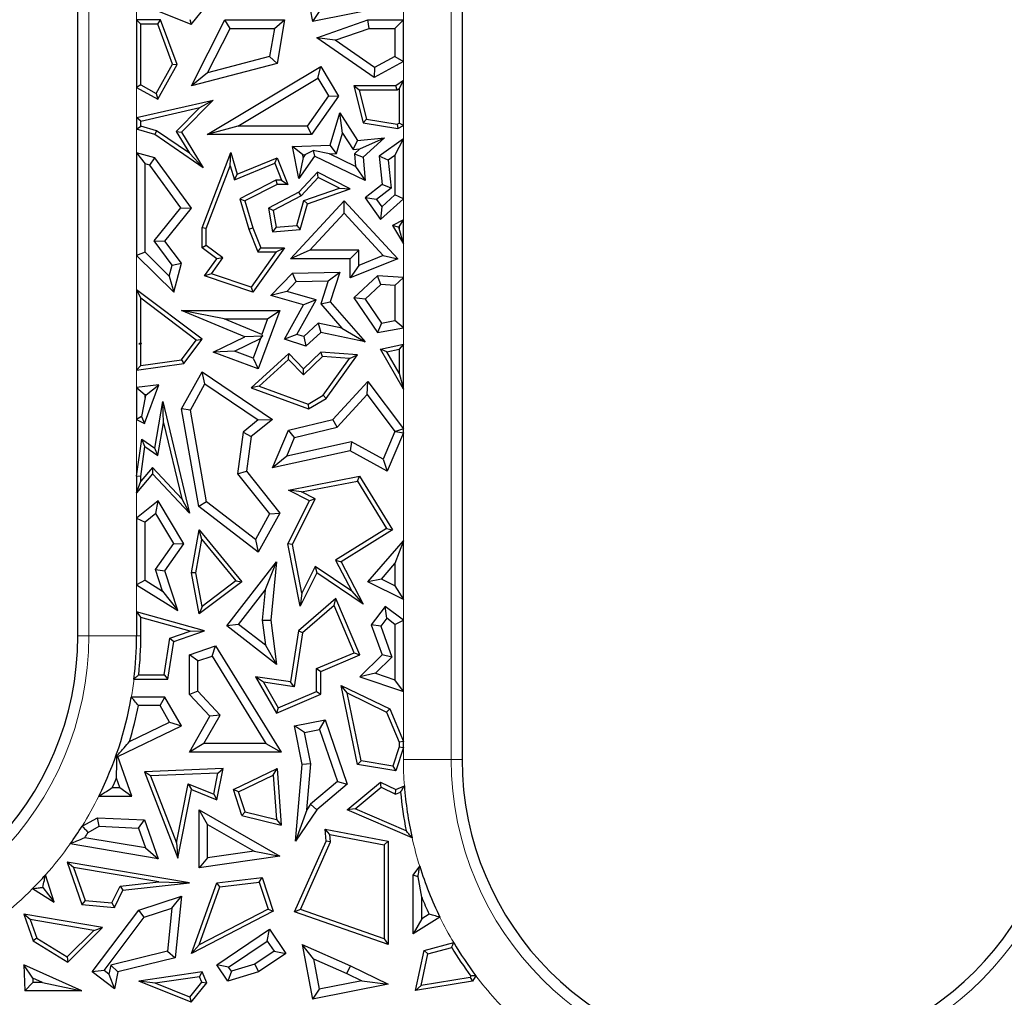
# Model space of a CAD drawing. Units: millimetres. Extents: x 0 to 420, y 0 to 297.
# Drawn here: x 101 to 108, y 99 to 105 of the extents above; entities that cross this region are included whole.
import ezdxf

# ---------------------------------------------------------------- set-up
doc = ezdxf.new("R2010")
doc.units = ezdxf.units.MM

msp = doc.modelspace()

# ---------------------------------------------------------------- linework, layer by layer
at = {"color": 7, "linetype": 'Continuous', "lineweight": 25}
for p, q in [((101.196, 101.2052), (101.196, 110.7621)), ((103.8627, 110.7621), (103.8627, 100.3484)), ((102.7534, 105.8462), (102.8243, 105.4674)), ((101.9827, 105.4476), (101.6197, 105.5925)), ((101.9827, 105.4476), (102.0899, 105.5821)), ((103.3502, 105.5717), (102.8243, 105.4674)), ((102.8711, 105.5366), (102.8243, 105.4674)), ((101.6035, 105.4788), (101.6035, 105.0115)), ((101.6035, 105.4788), (101.6329, 105.4494)), ((101.7705, 105.4788), (101.6035, 105.4788)), ((101.6329, 105.0288), (101.6329, 105.4494)), ((101.7501, 105.4494), (101.6329, 105.4494)), ((101.7501, 105.4494), (101.7705, 105.4788)), ((101.8524, 105.1725), (101.7501, 105.4494)), ((101.8847, 105.17), (101.7705, 105.4788)), ((101.9733, 105.4829), (101.9827, 105.4476)), ((101.9844, 105.0208), (102.2165, 105.4788)), ((102.2526, 105.42), (102.2165, 105.4788)), ((102.2165, 105.4788), (102.6295, 105.4788)), ((102.5598, 105.42), (102.6295, 105.4788)), ((102.6295, 105.4788), (102.578, 105.1779)), ((102.8545, 105.3561), (103.2086, 105.4788)), ((103.2185, 105.42), (103.2086, 105.4788)), ((103.2086, 105.4788), (103.4552, 105.4788)), ((103.4552, 105.4788), (103.3964, 105.42)), ((103.4552, 105.1903), (103.4552, 105.4788)), ((102.0961, 105.1112), (102.2526, 105.42)), ((102.2526, 105.42), (102.5598, 105.42)), ((102.5598, 105.42), (102.5265, 105.225)), ((102.9828, 105.3383), (103.2185, 105.42)), ((103.2185, 105.42), (103.3964, 105.42)), ((103.3964, 105.42), (103.3964, 105.2251)), ((102.9828, 105.3383), (102.8545, 105.3561)), ((103.252, 105.079), (102.8545, 105.3561)), ((103.2558, 105.1481), (102.9828, 105.3383)), ((101.7392, 104.9695), (101.8524, 105.1725)), ((101.7505, 104.9295), (101.8847, 105.17)), ((101.8524, 105.1725), (101.8847, 105.17)), ((102.578, 105.1779), (101.9844, 105.0208)), ((102.5265, 105.225), (102.0961, 105.1112)), ((102.5265, 105.225), (102.578, 105.1779)), ((103.4552, 105.1903), (103.252, 105.079)), ((103.3964, 105.2251), (103.2558, 105.1481)), ((103.3964, 105.2251), (103.4552, 105.1903)), ((102.0961, 105.1112), (101.9844, 105.0208)), ((102.0931, 104.6839), (102.882, 105.1564)), ((102.8618, 105.0758), (102.882, 105.1564)), ((102.882, 105.1564), (103.0058, 104.9498)), ((103.2558, 105.1481), (103.252, 105.079)), ((101.6329, 105.0288), (101.6035, 105.0115)), ((101.6329, 105.0288), (101.7392, 104.9695)), ((102.3057, 104.7427), (102.8618, 105.0758)), ((102.8618, 105.0758), (102.9357, 104.9524)), ((103.4552, 105.0593), (103.4021, 105.0208)), ((103.4258, 105.0017), (103.4552, 105.0593)), ((103.4552, 104.7456), (103.4552, 105.0593)), ((101.6035, 105.0115), (101.7505, 104.9295)), ((101.7392, 104.9695), (101.7505, 104.9295)), ((103.1493, 104.9914), (103.1115, 105.0208)), ((103.1115, 105.0208), (103.1762, 104.7659)), ((103.4021, 105.0208), (103.1115, 105.0208)), ((103.1493, 104.9914), (103.1999, 104.7918)), ((103.4117, 104.9914), (103.1493, 104.9914)), ((103.4117, 104.9914), (103.4021, 105.0208)), ((103.4258, 105.0017), (103.4117, 104.9914)), ((103.4258, 105.0017), (103.4258, 104.764)), ((101.6035, 104.8011), (102.1347, 104.9232)), ((102.1347, 104.9232), (101.9156, 104.7013)), ((102.0427, 104.8719), (102.1347, 104.9232)), ((102.9357, 104.9524), (102.7873, 104.7427)), ((103.0058, 104.9498), (102.8177, 104.6839)), ((102.9357, 104.9524), (103.0058, 104.9498)), ((101.6329, 104.7777), (102.0427, 104.8719)), ((102.0427, 104.8719), (101.8786, 104.7056)), ((102.9472, 104.6092), (103.0139, 104.8347)), ((103.0337, 104.6944), (103.0139, 104.8347)), ((103.0139, 104.8347), (103.1367, 104.6423)), ((101.6329, 104.7777), (101.6035, 104.8011)), ((101.6035, 104.8011), (101.6035, 104.721)), ((101.6329, 104.743), (101.6329, 104.7777)), ((103.1999, 104.7918), (103.1762, 104.7659)), ((103.1762, 104.7659), (103.4158, 104.7266)), ((103.1999, 104.7918), (103.4114, 104.7571)), ((103.4114, 104.7571), (103.4258, 104.764)), ((103.4114, 104.7571), (103.4158, 104.7266)), ((103.4552, 104.7456), (103.4258, 104.764)), ((101.6035, 104.721), (101.6329, 104.743)), ((101.7299, 104.6839), (101.6035, 104.721)), ((101.7427, 104.7108), (101.6329, 104.743)), ((101.7427, 104.7108), (101.7299, 104.6839)), ((101.9701, 104.554), (101.7427, 104.7108)), ((101.8786, 104.7056), (101.9701, 104.554)), ((101.8786, 104.7056), (101.9156, 104.7013)), ((101.9156, 104.7013), (102.0657, 104.4524)), ((102.3057, 104.7427), (102.0931, 104.6839)), ((102.7873, 104.7427), (102.3057, 104.7427)), ((102.7873, 104.7427), (102.8177, 104.6839)), ((102.9915, 104.5519), (103.0337, 104.6944)), ((103.0337, 104.6944), (103.1066, 104.5802)), ((103.4158, 104.7266), (103.4552, 104.7456)), ((102.0657, 104.4524), (101.7299, 104.6839)), ((102.8177, 104.6839), (102.0931, 104.6839)), ((103.1066, 104.5802), (103.1367, 104.6423)), ((103.1367, 104.6423), (103.3239, 104.661)), ((103.1535, 104.5849), (103.3239, 104.661)), ((103.3239, 104.661), (103.1762, 104.526)), ((103.4552, 104.6538), (103.2881, 104.5346)), ((103.3964, 104.5397), (103.4552, 104.6538)), ((103.4552, 104.239), (103.4552, 104.6538)), ((101.6035, 104.5574), (101.6623, 104.4806)), ((101.6035, 104.5574), (101.6035, 103.8436)), ((101.7299, 104.5231), (101.6035, 104.5574)), ((101.9701, 104.554), (102.0657, 104.4524)), ((102.0577, 104.0377), (102.2578, 104.5598)), ((102.254, 104.4676), (102.2578, 104.5598)), ((102.2578, 104.5598), (102.3013, 104.4101)), ((102.6854, 104.6007), (102.9472, 104.6092)), ((102.7563, 104.5442), (102.6854, 104.6007)), ((102.7286, 104.3794), (102.6854, 104.6007)), ((102.7741, 104.5448), (102.8288, 104.5741)), ((102.9418, 104.5503), (102.8288, 104.5741)), ((102.8288, 104.5741), (102.8389, 104.5346)), ((102.9418, 104.5503), (102.9915, 104.5519)), ((103.1222, 104.4632), (102.9418, 104.5503)), ((102.9915, 104.5519), (102.9472, 104.6092)), ((103.1066, 104.5802), (103.1535, 104.5849)), ((103.1535, 104.5849), (103.1153, 104.55)), ((103.1153, 104.55), (103.1222, 104.4632)), ((103.1153, 104.55), (103.1762, 104.526)), ((101.6946, 104.4718), (101.7299, 104.5231)), ((101.9844, 104.1737), (101.7299, 104.5231)), ((102.2822, 104.3705), (102.562, 104.4848)), ((102.3013, 104.4101), (102.578, 104.5231)), ((102.562, 104.4848), (102.578, 104.5231)), ((102.562, 104.4848), (102.6099, 104.3673)), ((102.578, 104.5231), (102.6537, 104.338)), ((102.8389, 104.5346), (102.7286, 104.3794)), ((102.7601, 104.5251), (102.7286, 104.3794)), ((102.7563, 104.5442), (102.7741, 104.5448)), ((102.7601, 104.5251), (102.7563, 104.5442)), ((102.7741, 104.5448), (102.7601, 104.5251)), ((103.1889, 104.3658), (102.8389, 104.5346)), ((103.1762, 104.526), (103.1889, 104.3658)), ((103.3499, 104.5065), (103.2881, 104.5346)), ((103.2881, 104.5346), (103.3077, 104.338)), ((103.3964, 104.5397), (103.3499, 104.5065)), ((103.3499, 104.5065), (103.3694, 104.3118)), ((103.3964, 104.5397), (103.3964, 104.2649)), ((101.6946, 104.4718), (101.6623, 104.4806)), ((101.6623, 103.8682), (101.6623, 104.4806)), ((101.9104, 104.1755), (101.6946, 104.4718)), ((102.0871, 104.0323), (102.254, 104.4676)), ((102.254, 104.4676), (102.2822, 104.3705)), ((102.8581, 104.4228), (102.7286, 104.283)), ((102.8646, 104.3867), (102.8581, 104.4228)), ((103.0866, 104.3079), (102.8581, 104.4228)), ((103.1222, 104.4632), (103.1889, 104.3658)), ((102.2822, 104.3705), (102.3013, 104.4101)), ((102.571, 104.3673), (102.3204, 104.239)), ((102.6099, 104.3673), (102.571, 104.3673)), ((102.571, 104.3673), (102.578, 104.338)), ((102.6099, 104.3673), (102.6537, 104.338)), ((102.8646, 104.3867), (102.7467, 104.2593)), ((103.0114, 104.3128), (102.8646, 104.3867)), ((102.578, 104.338), (102.3553, 104.2239)), ((102.7286, 104.283), (102.5198, 104.1737)), ((102.6537, 104.338), (102.578, 104.338)), ((102.7467, 104.2593), (102.7286, 104.283)), ((102.7645, 104.227), (103.0114, 104.3128)), ((102.7886, 104.2043), (103.0866, 104.3079)), ((103.0114, 104.3128), (103.0866, 104.3079)), ((103.3077, 104.338), (103.1889, 104.2438)), ((103.3694, 104.3118), (103.2692, 104.2324)), ((103.3694, 104.3118), (103.3077, 104.338)), ((102.3204, 104.239), (102.3816, 104.0281)), ((102.3204, 104.239), (102.3553, 104.2239)), ((102.3553, 104.2239), (102.4094, 104.0377)), ((102.7467, 104.2593), (102.5523, 104.1576)), ((102.6721, 103.822), (103.0441, 104.2239)), ((102.7152, 104.0533), (102.7645, 104.227)), ((102.7645, 104.227), (102.7886, 104.2043)), ((103.0441, 104.1374), (103.0441, 104.2239)), ((103.0441, 104.2239), (103.4158, 103.822)), ((103.2692, 104.2324), (103.1889, 104.2438)), ((103.1889, 104.2438), (103.296, 104.0936)), ((103.2692, 104.2324), (103.3054, 104.1817)), ((103.296, 104.0936), (103.4552, 104.239)), ((103.3054, 104.1817), (103.3964, 104.2649)), ((103.4552, 104.239), (103.3964, 104.2649)), ((101.7257, 103.9453), (101.9104, 104.1755)), ((101.8001, 103.9442), (101.9844, 104.1737)), ((101.9104, 104.1755), (101.9844, 104.1737)), ((102.5523, 104.1576), (102.5198, 104.1737)), ((102.5198, 104.1737), (102.5473, 104.0094)), ((102.5523, 104.1576), (102.5718, 104.041)), ((102.738, 104.0257), (102.7886, 104.2043)), ((103.3054, 104.1817), (103.296, 104.0936)), ((102.8066, 103.8808), (103.0441, 104.1374)), ((103.0441, 104.1374), (103.3149, 103.8446)), ((103.4552, 104.0924), (103.3787, 104.0524)), ((103.4258, 104.0439), (103.4552, 104.0924)), ((103.4552, 103.9248), (103.4552, 104.0924)), ((102.0871, 104.0323), (102.0577, 104.0377)), ((102.0577, 103.8985), (102.0577, 104.0377)), ((102.0871, 103.9132), (102.0871, 104.0323)), ((102.3816, 104.0281), (102.4094, 104.0377)), ((102.3816, 104.0281), (102.4454, 103.8691)), ((102.4094, 104.0377), (102.4653, 103.8985)), ((102.5718, 104.041), (102.5473, 104.0094)), ((102.5473, 104.0094), (102.738, 104.0257)), ((102.5718, 104.041), (102.7152, 104.0533)), ((102.7152, 104.0533), (102.738, 104.0257)), ((103.4199, 104.0408), (103.3787, 104.0524)), ((103.3787, 104.0524), (103.4552, 103.9248)), ((103.4258, 104.0439), (103.4199, 104.0408)), ((103.4199, 104.0408), (103.4258, 104.0311)), ((103.4258, 104.0439), (103.4258, 104.0311)), ((103.4552, 103.9248), (103.4258, 104.0311)), ((101.8513, 103.7786), (101.7257, 103.9453)), ((101.7257, 103.9453), (101.8001, 103.9442)), ((101.9156, 103.791), (101.8001, 103.9442)), ((101.6623, 103.8682), (101.6035, 103.8436)), ((101.6623, 103.8682), (101.8305, 103.7021)), ((102.0871, 103.9132), (102.0577, 103.8985)), ((102.1604, 103.822), (102.0577, 103.8985)), ((102.201, 103.8284), (102.0871, 103.9132)), ((102.5724, 103.8691), (102.3981, 103.6244)), ((102.6295, 103.8985), (102.4094, 103.5896)), ((102.4454, 103.8691), (102.4653, 103.8985)), ((102.4454, 103.8691), (102.5724, 103.8691)), ((102.4653, 103.8985), (102.6295, 103.8985)), ((102.5724, 103.8691), (102.6295, 103.8985)), ((102.8066, 103.8808), (102.6721, 103.822)), ((103.1454, 103.8808), (102.8066, 103.8808)), ((103.1454, 103.8808), (103.0866, 103.822)), ((103.1454, 103.7761), (103.1454, 103.8808)), ((101.6035, 103.8436), (101.8609, 103.5896)), ((102.0754, 103.7027), (102.1604, 103.822)), ((102.1223, 103.7178), (102.201, 103.8284)), ((102.201, 103.8284), (102.1604, 103.822)), ((103.0866, 103.822), (102.6721, 103.822)), ((103.0866, 103.689), (103.0866, 103.822)), ((103.4158, 103.822), (103.0866, 103.689)), ((103.3149, 103.8446), (103.1454, 103.7761)), ((103.3149, 103.8446), (103.4158, 103.822)), ((101.8305, 103.7021), (101.8513, 103.7786)), ((101.8513, 103.7786), (101.9156, 103.791)), ((101.8609, 103.5896), (101.9156, 103.791)), ((103.1454, 103.7761), (103.0866, 103.689)), ((101.8305, 103.7021), (101.8609, 103.5896)), ((102.1223, 103.7178), (102.0754, 103.7027)), ((102.4094, 103.5896), (102.0754, 103.7027)), ((102.3981, 103.6244), (102.1223, 103.7178)), ((102.5349, 103.5663), (102.6854, 103.7221)), ((102.6453, 103.596), (102.7109, 103.6639)), ((102.6854, 103.7221), (103.0136, 103.7296)), ((102.7109, 103.6639), (102.6854, 103.7221)), ((102.7109, 103.6639), (102.9323, 103.6689)), ((102.9323, 103.6689), (102.8811, 103.5099)), ((102.9323, 103.6689), (103.0136, 103.7296)), ((103.0136, 103.7296), (102.9472, 103.5235)), ((103.2763, 103.7027), (103.1115, 103.5503)), ((103.2977, 103.6424), (103.2763, 103.7027)), ((103.4552, 103.6913), (103.2763, 103.7027)), ((103.3964, 103.6362), (103.4552, 103.6913)), ((103.4552, 103.3437), (103.4552, 103.6913)), ((101.6035, 103.6075), (101.6035, 103.0481)), ((101.6035, 103.6075), (101.6329, 103.5484)), ((102.058, 103.2636), (101.6035, 103.6075)), ((102.3981, 103.6244), (102.4094, 103.5896)), ((102.6453, 103.596), (102.5349, 103.5663)), ((102.8494, 103.5381), (102.6453, 103.596)), ((103.2977, 103.6424), (103.1888, 103.5418)), ((103.3964, 103.6362), (103.2977, 103.6424)), ((103.3964, 103.6362), (103.3964, 103.3928)), ((101.6329, 103.2389), (101.6329, 103.5484)), ((102.0169, 103.2578), (101.6329, 103.5484)), ((102.762, 103.5018), (102.5349, 103.5663)), ((102.7156, 103.2976), (102.8494, 103.5381)), ((102.8494, 103.5381), (102.762, 103.5018)), ((103.1888, 103.5418), (103.1115, 103.5503)), ((103.1115, 103.5503), (103.2763, 103.3115)), ((103.1888, 103.5418), (103.3031, 103.3761)), ((102.3553, 103.2813), (101.9156, 103.4637)), ((102.2107, 103.405), (101.9156, 103.4637)), ((101.9156, 103.4637), (102.5975, 103.4637)), ((102.5975, 103.4637), (102.4469, 103.0573)), ((102.5131, 103.405), (102.5975, 103.4637)), ((102.6295, 103.2636), (102.762, 103.5018)), ((102.8811, 103.5099), (102.9472, 103.5235)), ((102.8811, 103.5099), (103.0288, 103.3401)), ((102.9472, 103.5235), (103.1889, 103.2456)), ((102.4728, 103.2962), (102.2107, 103.405)), ((102.2107, 103.405), (102.5131, 103.405)), ((102.5131, 103.405), (102.4728, 103.2962)), ((103.3031, 103.3761), (103.3964, 103.3928)), ((103.4552, 103.3437), (103.3964, 103.3928)), ((102.8645, 103.3754), (102.7637, 103.2821)), ((103.0288, 103.3401), (102.8645, 103.3754)), ((102.8645, 103.3754), (102.882, 103.3115)), ((103.0288, 103.3401), (103.1889, 103.2456)), ((103.3031, 103.3761), (103.2763, 103.3115)), ((103.2763, 103.3115), (103.4552, 103.3437)), ((101.9149, 103.1219), (102.0169, 103.2578)), ((101.9311, 103.0945), (102.058, 103.2636)), ((102.0169, 103.2578), (102.058, 103.2636)), ((102.1347, 103.1731), (102.3553, 103.2813)), ((102.2834, 103.1806), (102.4624, 103.2684)), ((102.4776, 103.2852), (102.3553, 103.2813)), ((102.4624, 103.2684), (102.4122, 103.1329)), ((102.4624, 103.2684), (102.4776, 103.2852)), ((102.4728, 103.2962), (102.4776, 103.2852)), ((102.7156, 103.2976), (102.6295, 103.2636)), ((102.7783, 103.2156), (102.6295, 103.2636)), ((102.7637, 103.2821), (102.7156, 103.2976)), ((102.7637, 103.2821), (102.7783, 103.2156)), ((102.882, 103.3115), (102.7783, 103.2156)), ((103.1889, 103.2456), (102.882, 103.3115)), ((101.6329, 103.2389), (101.6197, 103.2323)), ((101.6354, 103.237), (101.6197, 103.2323)), ((101.6197, 103.2323), (101.6329, 103.23)), ((101.6329, 103.2389), (101.6354, 103.237)), ((101.6354, 103.237), (101.6329, 103.23)), ((101.6329, 103.082), (101.6329, 103.23)), ((103.296, 103.1954), (103.4552, 103.2305)), ((103.3414, 103.1753), (103.296, 103.1954)), ((103.4552, 102.9171), (103.296, 103.1954)), ((103.3414, 103.1753), (103.4258, 103.1939)), ((103.4552, 103.2305), (103.4258, 103.1939)), ((103.4258, 103.1939), (103.4258, 103.0277)), ((103.4552, 102.9171), (103.4552, 103.2305)), ((101.6329, 103.082), (101.9149, 103.1219)), ((101.9149, 103.1219), (101.9311, 103.0945)), ((102.2834, 103.1806), (102.1347, 103.1731)), ((102.4469, 103.0573), (102.1347, 103.1731)), ((102.4122, 103.1329), (102.2834, 103.1806)), ((102.6594, 103.1637), (102.3977, 102.9272)), ((102.4122, 103.1329), (102.4469, 103.0573)), ((102.658, 103.1228), (102.4536, 102.9381)), ((102.658, 103.1228), (102.6594, 103.1637)), ((102.7612, 103.0158), (102.658, 103.1228)), ((102.762, 103.0573), (102.6594, 103.1637)), ((102.893, 103.1428), (102.7612, 103.0158)), ((102.882, 103.1731), (102.762, 103.0573)), ((102.893, 103.1428), (102.882, 103.1731)), ((103.1367, 103.1543), (102.882, 103.1731)), ((103.0822, 103.1289), (102.893, 103.1428)), ((102.8995, 102.8748), (103.0822, 103.1289)), ((102.9196, 102.8525), (103.1367, 103.1543)), ((103.0822, 103.1289), (103.1367, 103.1543)), ((103.4258, 103.0277), (103.3414, 103.1753)), ((101.6035, 103.0481), (101.9311, 103.0945)), ((101.6329, 103.082), (101.6035, 103.0481)), ((102.7612, 103.0158), (102.762, 103.0573)), ((101.9156, 102.7818), (102.058, 103.0381)), ((102.0782, 102.9535), (102.058, 103.0381)), ((102.058, 103.0381), (102.5473, 102.7074)), ((103.4258, 103.0277), (103.4552, 102.9171)), ((101.7577, 102.9482), (101.6035, 102.9295)), ((101.6035, 102.9295), (101.6623, 102.8774)), ((101.6035, 102.9295), (101.6035, 102.7059)), ((101.6584, 102.68), (101.7577, 102.9482)), ((101.6691, 102.8783), (101.7577, 102.9482)), ((101.9771, 102.7715), (102.0782, 102.9535)), ((102.0782, 102.9535), (102.448, 102.7035)), ((102.4536, 102.9381), (102.3977, 102.9272)), ((102.3977, 102.9272), (102.7959, 102.7818)), ((102.4536, 102.9381), (102.7932, 102.8141)), ((102.9646, 102.7074), (103.2086, 102.9707)), ((103.2039, 102.8791), (103.2086, 102.9707)), ((103.2086, 102.9707), (103.4552, 102.6426)), ((101.6623, 102.86), (101.6387, 102.7282)), ((101.6691, 102.8783), (101.6623, 102.8774)), ((101.6623, 102.86), (101.6691, 102.8783)), ((101.6623, 102.86), (101.6623, 102.8774)), ((102.7932, 102.8141), (102.8995, 102.8748)), ((102.7959, 102.7818), (102.9196, 102.8525)), ((102.8995, 102.8748), (102.9196, 102.8525)), ((102.9958, 102.6545), (103.2039, 102.8791)), ((103.2039, 102.8791), (103.3958, 102.6238)), ((101.7299, 102.5076), (101.7854, 102.8306)), ((101.7901, 102.6846), (101.7854, 102.8306)), ((101.7854, 102.8306), (101.9706, 102.0569)), ((101.9771, 102.7715), (101.9156, 102.7818)), ((102.0355, 102.1035), (101.9156, 102.7818)), ((102.7932, 102.8141), (102.7959, 102.7818)), ((101.6387, 102.7282), (101.6035, 102.7059)), ((101.6035, 102.7059), (101.6584, 102.68)), ((101.6387, 102.7282), (101.6584, 102.68)), ((102.0894, 102.1362), (101.9771, 102.7715)), ((102.5473, 102.7074), (102.3977, 102.5883)), ((102.448, 102.7035), (102.5473, 102.7074)), ((102.6572, 102.6321), (102.9646, 102.7074)), ((102.9958, 102.6545), (102.9646, 102.7074)), ((101.751, 102.4572), (101.7901, 102.6846)), ((101.7901, 102.6846), (101.9164, 102.1574)), ((102.448, 102.7035), (102.3425, 102.6195)), ((102.6999, 102.582), (102.9958, 102.6545)), ((103.4552, 102.6426), (103.4005, 102.6243)), ((103.4552, 102.6133), (103.4552, 102.6426)), ((101.6035, 102.3139), (101.6389, 102.5708)), ((101.6615, 102.5193), (101.6389, 102.5708)), ((101.6389, 102.5708), (101.7299, 102.5076)), ((102.3425, 102.6195), (102.3046, 102.3306)), ((102.3425, 102.6195), (102.3977, 102.5883)), ((102.3977, 102.5883), (102.3661, 102.3477)), ((102.5473, 102.371), (102.6572, 102.6321)), ((102.6455, 102.4528), (102.6999, 102.582)), ((102.6999, 102.582), (102.6572, 102.6321)), ((103.3958, 102.6238), (103.3146, 102.4308)), ((103.4552, 102.6133), (103.3434, 102.3477)), ((103.3958, 102.6238), (103.4005, 102.6243)), ((103.4005, 102.6243), (103.4552, 102.6133)), ((101.6329, 102.3119), (101.6615, 102.5193)), ((101.6615, 102.5193), (101.751, 102.4572)), ((101.751, 102.4572), (101.7299, 102.5076)), ((103.0956, 102.5521), (102.6455, 102.4528)), ((103.0956, 102.5521), (103.0866, 102.4899)), ((103.3146, 102.4308), (103.0956, 102.5521)), ((103.0866, 102.4899), (102.5473, 102.371)), ((102.6455, 102.4528), (102.5473, 102.371)), ((103.3434, 102.3477), (103.0866, 102.4899)), ((101.7138, 102.3726), (101.6329, 102.2778)), ((101.7138, 102.3726), (101.7149, 102.3286)), ((101.9164, 102.1574), (101.7138, 102.3726)), ((103.3146, 102.4308), (103.3434, 102.3477)), ((101.7149, 102.3286), (101.6035, 102.1982)), ((101.6329, 102.3119), (101.6035, 102.3139)), ((101.6035, 102.3139), (101.6035, 102.1982)), ((101.6329, 102.2778), (101.6329, 102.3119)), ((101.9706, 102.0569), (101.7149, 102.3286)), ((102.3046, 102.3306), (102.3661, 102.3477)), ((102.3046, 102.3306), (102.5271, 102.0511)), ((102.3661, 102.3477), (102.5975, 102.0569)), ((102.6572, 102.2165), (103.1511, 102.3124)), ((103.1367, 102.2797), (103.1511, 102.3124)), ((103.1511, 102.3124), (103.3787, 101.9421)), ((101.6035, 102.1982), (101.6329, 102.2778)), ((102.7476, 102.2041), (103.1367, 102.2797)), ((103.1367, 102.2797), (103.3384, 101.9515)), ((102.7476, 102.2041), (102.6572, 102.2165)), ((102.8033, 102.1434), (102.6572, 102.2165)), ((102.8427, 102.1566), (102.7476, 102.2041)), ((101.7537, 102.1434), (101.6035, 102.022)), ((101.7378, 102.055), (101.7537, 102.1434)), ((101.9311, 101.8443), (101.7537, 102.1434)), ((101.9164, 102.1574), (101.9706, 102.0569)), ((102.0894, 102.1362), (102.0355, 102.1035)), ((102.4469, 101.7857), (102.0355, 102.1035)), ((102.4287, 101.874), (102.0894, 102.1362)), ((102.6537, 101.8443), (102.8033, 102.1434)), ((102.6845, 101.8401), (102.8427, 102.1566)), ((102.8427, 102.1566), (102.8033, 102.1434)), ((101.6035, 102.022), (101.6623, 101.994)), ((101.6035, 102.022), (101.6035, 101.5591)), ((101.7378, 102.055), (101.6623, 101.994)), ((101.8613, 101.8468), (101.7378, 102.055)), ((102.5271, 102.0511), (102.4287, 101.874)), ((102.5975, 102.0569), (102.4469, 101.7857)), ((102.5271, 102.0511), (102.5975, 102.0569)), ((101.6623, 101.5917), (101.6623, 101.994)), ((101.9844, 101.6435), (102.0376, 101.9421)), ((102.0554, 101.8742), (102.0376, 101.9421)), ((102.0376, 101.9421), (102.3341, 101.5811)), ((103.3384, 101.9515), (102.9847, 101.73)), ((103.3787, 101.9421), (103.0232, 101.7195)), ((103.3384, 101.9515), (103.3787, 101.9421)), ((101.7352, 101.6652), (101.8613, 101.8468)), ((101.8001, 101.6557), (101.9311, 101.8443)), ((101.8613, 101.8468), (101.9311, 101.8443)), ((102.0142, 101.6437), (102.0554, 101.8742)), ((102.0554, 101.8742), (102.2919, 101.5862)), ((102.4287, 101.874), (102.4469, 101.7857)), ((102.6845, 101.8401), (102.6537, 101.8443)), ((102.738, 101.4105), (102.6537, 101.8443)), ((102.7503, 101.5009), (102.6845, 101.8401)), ((103.2086, 101.5811), (103.4552, 101.8652)), ((103.4552, 101.8652), (103.3964, 101.7078)), ((103.4552, 101.4578), (103.4552, 101.8652)), ((102.2293, 101.274), (102.5738, 101.7195)), ((102.4958, 101.5225), (102.5738, 101.7195)), ((102.5738, 101.7195), (102.5349, 101.3155)), ((102.8433, 101.6867), (102.7503, 101.5009)), ((102.8433, 101.6867), (102.8545, 101.6435)), ((103.0965, 101.5148), (102.8433, 101.6867)), ((102.9847, 101.73), (103.0965, 101.5148)), ((102.9847, 101.73), (103.0232, 101.7195)), ((103.0232, 101.7195), (103.1762, 101.4251)), ((103.3026, 101.5998), (103.3964, 101.7078)), ((103.3964, 101.7078), (103.3964, 101.5529)), ((101.7352, 101.6652), (101.8001, 101.6557)), ((101.784, 101.5158), (101.7352, 101.6652)), ((101.8902, 101.3805), (101.8001, 101.6557)), ((102.0142, 101.6437), (101.9844, 101.6435)), ((102.0376, 101.3584), (101.9844, 101.6435)), ((102.0578, 101.4103), (102.0142, 101.6437)), ((102.8545, 101.6435), (102.738, 101.4105)), ((103.1762, 101.4251), (102.8545, 101.6435)), ((101.6623, 101.5917), (101.6035, 101.5591)), ((101.6035, 101.5591), (101.8902, 101.3805)), ((101.6623, 101.5917), (101.784, 101.5158)), ((102.3341, 101.5811), (102.0376, 101.3584)), ((102.2919, 101.5862), (102.0578, 101.4103)), ((102.2919, 101.5862), (102.3341, 101.5811)), ((103.3026, 101.5998), (103.2086, 101.5811)), ((103.4552, 101.4578), (103.2086, 101.5811)), ((103.3964, 101.5529), (103.3026, 101.5998)), ((103.3964, 101.5529), (103.4552, 101.4578)), ((101.784, 101.5158), (101.8902, 101.3805)), ((102.3118, 101.2845), (102.4958, 101.5225)), ((102.4958, 101.5225), (102.4757, 101.3146)), ((102.7503, 101.5009), (102.738, 101.4105)), ((103.0965, 101.5148), (103.1762, 101.4251)), ((102.0578, 101.4103), (102.0376, 101.3584)), ((102.9862, 101.4653), (102.7279, 101.241)), ((102.9749, 101.4166), (102.7553, 101.2258)), ((102.9749, 101.4166), (102.9862, 101.4653)), ((103.1138, 101.0888), (102.9749, 101.4166)), ((103.1523, 101.0732), (102.9862, 101.4653)), ((103.329, 101.4099), (103.232, 101.282)), ((103.3403, 101.3275), (103.329, 101.4099)), ((103.4552, 101.3141), (103.329, 101.4099)), ((101.6035, 101.3724), (101.6329, 101.3337)), ((102.0754, 101.241), (101.6035, 101.3724)), ((101.6035, 101.3724), (101.6035, 101.2052)), ((101.9765, 101.238), (101.6329, 101.3337)), ((101.6329, 101.2052), (101.6329, 101.3337)), ((102.3118, 101.2845), (102.2293, 101.274)), ((102.5738, 101.0076), (102.2293, 101.274)), ((102.4977, 101.1407), (102.3118, 101.2845)), ((102.4757, 101.3146), (102.5349, 101.3155)), ((102.4757, 101.3146), (102.4977, 101.1407)), ((102.5349, 101.3155), (102.5738, 101.0076)), ((103.2981, 101.272), (103.232, 101.282)), ((103.232, 101.282), (103.3077, 101.0732)), ((103.3403, 101.3275), (103.2981, 101.272)), ((103.2981, 101.272), (103.3759, 101.0576)), ((103.3964, 101.2849), (103.3403, 101.3275)), ((103.3964, 101.2849), (103.4552, 101.3141)), ((103.3964, 101.2849), (103.3964, 100.9007)), ((103.4552, 100.8184), (103.4552, 101.3141)), ((101.8346, 101.1892), (101.9765, 101.238)), ((101.8609, 101.1672), (102.0754, 101.241)), ((101.9765, 101.238), (102.0754, 101.241)), ((102.7279, 101.241), (102.6721, 100.886)), ((102.7553, 101.2258), (102.6966, 100.8527)), ((102.7553, 101.2258), (102.7279, 101.241)), ((101.7947, 100.9351), (101.8346, 101.1892)), ((101.8198, 100.9057), (101.8609, 101.1672)), ((101.8346, 101.1892), (101.8609, 101.1672)), ((101.9706, 101.0732), (102.1523, 101.1355)), ((102.1269, 101.0646), (102.1523, 101.1355)), ((102.1523, 101.1355), (102.6065, 100.3987)), ((102.4977, 101.1407), (102.5738, 101.0076)), ((102.0294, 101.0312), (101.9706, 101.0732)), ((101.9706, 100.7995), (101.9706, 101.0732)), ((102.8526, 100.9782), (103.1138, 101.0888)), ((102.882, 100.9587), (103.1523, 101.0732)), ((103.1138, 101.0888), (103.1523, 101.0732)), ((103.3077, 101.0732), (103.1523, 100.9222)), ((103.3759, 101.0576), (103.3077, 101.0732)), ((102.0294, 101.0312), (102.1269, 101.0646)), ((102.0294, 100.8224), (102.0294, 101.0312)), ((102.1269, 101.0646), (102.5012, 100.4575)), ((103.3759, 101.0576), (103.2619, 100.9467)), ((101.6184, 100.9351), (101.7947, 100.9351)), ((101.7947, 100.9351), (101.8198, 100.9057)), ((102.8526, 100.9782), (102.882, 100.9587)), ((102.8526, 100.8194), (102.8526, 100.9782)), ((102.882, 100.7999), (102.882, 100.9587)), ((103.2619, 100.9467), (103.1523, 100.9222)), ((103.2619, 100.9467), (103.3964, 100.9007)), ((101.5855, 100.9057), (101.8198, 100.9057)), ((102.4845, 100.8842), (102.4289, 100.9222)), ((102.4289, 100.9222), (102.5738, 100.6693)), ((102.6721, 100.886), (102.4289, 100.9222)), ((102.4845, 100.8842), (102.5864, 100.7066)), ((102.6966, 100.8527), (102.4845, 100.8842)), ((102.6966, 100.8527), (102.6721, 100.886)), ((103.0641, 100.8094), (103.0232, 100.862)), ((103.1367, 100.3132), (103.0232, 100.862)), ((103.0232, 100.862), (103.3601, 100.698)), ((103.1523, 100.9222), (103.4552, 100.8184)), ((103.4552, 100.8184), (103.3964, 100.9007)), ((102.0294, 100.8224), (101.9706, 100.7995)), ((102.1109, 100.6473), (101.9706, 100.7995)), ((102.1831, 100.6557), (102.0294, 100.8224)), ((102.5738, 100.6693), (102.882, 100.7999)), ((102.5864, 100.7066), (102.8526, 100.8194)), ((102.8526, 100.8194), (102.882, 100.7999)), ((103.1614, 100.3389), (103.0641, 100.8094)), ((103.0641, 100.8094), (103.3374, 100.6764)), ((101.8001, 100.7805), (101.5671, 100.7805)), ((101.7663, 100.7217), (101.8001, 100.7805)), ((101.9156, 100.5819), (101.8001, 100.7805)), ((101.7663, 100.7217), (101.616, 100.7217)), ((101.8329, 100.6072), (101.7663, 100.7217)), ((102.0713, 100.4575), (102.1831, 100.6557)), ((102.1831, 100.6557), (102.1109, 100.6473)), ((102.5864, 100.7066), (102.5738, 100.6693)), ((103.3374, 100.6764), (103.3601, 100.698)), ((103.3374, 100.6764), (103.4258, 100.4677)), ((103.3601, 100.698), (103.4552, 100.4736)), ((101.5548, 100.4727), (101.8329, 100.6072)), ((101.8329, 100.6072), (101.9156, 100.5819)), ((101.9706, 100.3987), (102.1109, 100.6473)), ((102.7005, 100.5819), (102.912, 100.6236)), ((102.8731, 100.556), (102.912, 100.6236)), ((102.912, 100.6236), (103.0661, 100.1758)), ((101.4745, 100.3685), (101.9156, 100.5819)), ((102.7695, 100.5356), (102.7005, 100.5819)), ((102.7534, 100.3132), (102.7005, 100.5819)), ((102.7695, 100.5356), (102.8731, 100.556)), ((102.8127, 100.3164), (102.7695, 100.5356)), ((102.8731, 100.556), (102.9974, 100.1947)), ((102.0713, 100.4575), (101.9706, 100.3987)), ((102.5012, 100.4575), (102.0713, 100.4575)), ((102.5012, 100.4575), (102.6065, 100.3987)), ((103.4552, 100.4736), (103.4258, 100.4677)), ((103.4258, 100.4677), (103.4258, 100.4355)), ((103.4552, 100.4308), (103.4552, 100.4736)), ((102.6065, 100.3987), (101.9706, 100.3987)), ((103.4258, 100.4355), (103.3821, 100.302)), ((103.4552, 100.4308), (103.4021, 100.2688)), ((103.4258, 100.4355), (103.4552, 100.4308)), ((101.4667, 100.3718), (101.4745, 100.3685)), ((101.5696, 100.0934), (101.4745, 100.3685)), ((102.8127, 100.3164), (102.7534, 100.3132)), ((102.7847, 99.9993), (102.8127, 100.3164)), ((103.1614, 100.3389), (103.1367, 100.3132)), ((103.3821, 100.302), (103.1614, 100.3389)), ((102.2035, 100.2845), (101.6584, 100.2618)), ((101.7006, 100.2341), (101.6584, 100.2618)), ((101.6584, 100.2618), (101.8902, 99.6637)), ((102.1674, 100.2536), (101.7006, 100.2341)), ((102.1385, 100.1079), (102.1674, 100.2536)), ((102.1604, 100.0672), (102.2035, 100.2845)), ((102.1674, 100.2536), (102.2035, 100.2845)), ((102.2754, 100.1391), (102.578, 100.2845)), ((102.552, 100.2394), (102.578, 100.2845)), ((102.578, 100.2845), (102.6079, 99.892)), ((102.7064, 99.7807), (102.7534, 100.3132)), ((103.4021, 100.2688), (103.1367, 100.3132)), ((103.3821, 100.302), (103.4021, 100.2688)), ((101.4871, 100.1522), (101.464, 100.2192)), ((101.7006, 100.2341), (101.881, 99.7687)), ((101.881, 99.7687), (101.9625, 100.1798)), ((101.9625, 100.1798), (101.9844, 100.1391)), ((101.9625, 100.1798), (102.1385, 100.1079)), ((102.3113, 100.1238), (102.552, 100.2394)), ((102.552, 100.2394), (102.5755, 99.9303)), ((102.9974, 100.1947), (102.8105, 100.037)), ((102.9974, 100.1947), (103.0661, 100.1758)), ((103.0661, 99.9973), (103.296, 100.1908)), ((103.3003, 100.156), (103.296, 100.1908)), ((103.296, 100.1908), (103.4021, 100.1391)), ((101.4347, 100.1522), (101.4871, 100.1522)), ((101.4871, 100.1522), (101.5696, 100.0934)), ((101.8902, 99.6637), (101.9844, 100.1391)), ((101.9844, 100.1391), (102.1604, 100.0672)), ((102.3113, 100.1238), (102.2754, 100.1391)), ((102.3341, 99.96), (102.2754, 100.1391)), ((102.357, 99.9846), (102.3113, 100.1238)), ((103.0661, 100.1758), (102.8545, 99.9973)), ((103.1214, 100.0054), (103.3003, 100.156)), ((103.3003, 100.156), (103.4013, 100.1069)), ((103.4013, 100.1069), (103.4021, 100.1391)), ((103.4013, 100.1069), (103.436, 100.1216)), ((103.4021, 100.1391), (103.462, 100.1645)), ((101.3417, 100.0934), (101.5696, 100.0934)), ((102.1385, 100.1079), (102.1604, 100.0672)), ((102.0964, 99.8959), (102.0376, 99.9973)), ((102.0376, 99.5963), (102.0376, 99.9973)), ((102.0376, 99.9973), (102.5975, 99.6772)), ((102.357, 99.9846), (102.3341, 99.96)), ((102.357, 99.9846), (102.5755, 99.9303)), ((102.7847, 99.9993), (102.7064, 99.7807)), ((102.8545, 99.9973), (102.7064, 99.7807)), ((102.8105, 100.037), (102.7847, 99.9993)), ((102.8105, 100.037), (102.8545, 99.9973)), ((103.1214, 100.0054), (103.0661, 99.9973)), ((103.5156, 99.8031), (103.0661, 99.9973)), ((103.475, 99.8527), (103.1214, 100.0054)), ((101.2255, 99.886), (101.3312, 99.9436)), ((101.3449, 99.8841), (101.3312, 99.9436)), ((101.3312, 99.9436), (101.6584, 99.9291)), ((101.6161, 99.8721), (101.6584, 99.9291)), ((101.6584, 99.9291), (101.7537, 99.659)), ((102.3341, 99.96), (102.6079, 99.892)), ((102.5755, 99.9303), (102.6079, 99.892)), ((101.2671, 99.8417), (101.3449, 99.8841)), ((101.3449, 99.8841), (101.6161, 99.8721)), ((101.6161, 99.8721), (101.6651, 99.7335)), ((102.0964, 99.6642), (102.0964, 99.8959)), ((102.0964, 99.8959), (102.4201, 99.7109)), ((102.9448, 99.8276), (102.912, 99.8638)), ((102.912, 99.8638), (103.3502, 99.7807)), ((102.9196, 99.7807), (102.912, 99.8638)), ((101.6651, 99.7335), (101.2432, 99.8047)), ((101.881, 99.7687), (101.8902, 99.6637)), ((102.7005, 99.2896), (102.9196, 99.7807)), ((102.7404, 99.3068), (102.9496, 99.7757)), ((102.9496, 99.7757), (102.9196, 99.7807)), ((102.9448, 99.8276), (103.3209, 99.7563)), ((102.9496, 99.7757), (102.9448, 99.8276)), ((103.3209, 99.7563), (103.3502, 99.7807)), ((103.3502, 99.7807), (103.3502, 99.0629)), ((101.7537, 99.659), (101.1429, 99.762)), ((101.6651, 99.7335), (101.7537, 99.659)), ((102.4201, 99.7109), (102.0964, 99.6642)), ((102.4201, 99.7109), (102.5975, 99.6772)), ((103.3209, 99.7563), (103.3209, 99.1043)), ((101.1649, 99.5986), (101.1206, 99.6359)), ((101.9706, 99.4915), (101.1206, 99.6359)), ((101.1206, 99.6359), (101.2246, 99.3414)), ((102.5975, 99.6772), (102.0376, 99.5963)), ((102.0964, 99.6642), (102.0376, 99.5963)), ((101.7588, 99.4977), (101.1649, 99.5986)), ((101.1649, 99.5986), (101.246, 99.369)), ((103.524, 99.5442), (103.5682, 99.6065)), ((101.0322, 99.3588), (100.9716, 99.5472)), ((101.4899, 99.468), (101.7588, 99.4977)), ((101.7588, 99.4977), (101.9706, 99.4915)), ((102.1604, 99.4915), (102.4755, 99.5288)), ((102.1819, 99.4645), (102.4551, 99.4968)), ((102.4551, 99.4968), (102.4755, 99.5288)), ((102.4551, 99.4968), (102.5165, 99.3095)), ((102.4755, 99.5288), (102.5522, 99.2948)), ((103.524, 99.1369), (103.524, 99.5442)), ((103.5572, 99.5337), (103.524, 99.5442)), ((103.5828, 99.3914), (103.5572, 99.5337)), ((100.8815, 99.4515), (101.0322, 99.3588)), ((100.9525, 99.4604), (101.0322, 99.3588)), ((101.4319, 99.3527), (101.4899, 99.468)), ((101.4492, 99.3217), (101.509, 99.4405)), ((101.4899, 99.468), (101.509, 99.4405)), ((101.509, 99.4405), (101.9706, 99.4915)), ((101.9844, 99.0011), (102.1604, 99.4915)), ((102.0373, 99.0616), (102.1819, 99.4645)), ((102.1819, 99.4645), (102.1604, 99.4915)), ((101.246, 99.369), (101.2246, 99.3414)), ((101.246, 99.369), (101.4319, 99.3527)), ((101.6197, 99.3028), (101.9156, 99.3988)), ((101.8479, 99.315), (101.9156, 99.3988)), ((101.9156, 99.3988), (101.8715, 98.9707)), ((103.5828, 99.2431), (103.5828, 99.3914)), ((101.2246, 99.3414), (101.4492, 99.3217)), ((101.2951, 98.8731), (101.6197, 99.3028)), ((101.4319, 99.3527), (101.4492, 99.3217)), ((101.6555, 99.2526), (101.6197, 99.3028)), ((101.6555, 99.2526), (101.8479, 99.315)), ((101.8479, 99.315), (101.8173, 99.0179)), ((102.5522, 99.2948), (101.9844, 99.0011)), ((102.5165, 99.3095), (102.0373, 99.0616)), ((102.5165, 99.3095), (102.5522, 99.2948)), ((102.7404, 99.3068), (102.7005, 99.2896)), ((103.3502, 99.0629), (102.7005, 99.2896)), ((103.3209, 99.1043), (102.7404, 99.3068)), ((100.8654, 99.2367), (100.821, 99.2741)), ((101.3678, 99.1812), (100.821, 99.2741)), ((100.821, 99.2741), (100.8866, 99.0883)), ((101.3067, 99.1617), (100.8654, 99.2367)), ((100.8654, 99.2367), (100.9109, 99.1079)), ((101.3775, 98.8845), (101.6555, 99.2526)), ((103.709, 99.2529), (103.524, 99.1369)), ((103.5828, 99.2431), (103.524, 99.1369)), ((103.6334, 99.2749), (103.5828, 99.2431)), ((101.1225, 98.9778), (101.3067, 99.1617)), ((101.1269, 98.9406), (101.3678, 99.1812)), ((101.3067, 99.1617), (101.3678, 99.1812)), ((102.1604, 98.9223), (102.5255, 99.1697)), ((102.5098, 99.0881), (102.5255, 99.1697)), ((102.5255, 99.1697), (102.6397, 99.0011)), ((100.9109, 99.1079), (100.8866, 99.0883)), ((100.8866, 99.0883), (101.1269, 98.9406)), ((100.9109, 99.1079), (101.1225, 98.9778)), ((102.242, 98.9066), (102.5098, 99.0881)), ((102.5098, 99.0881), (102.5581, 99.0168)), ((103.3209, 99.1043), (103.3502, 99.0629)), ((101.8173, 99.0179), (101.4249, 98.9214)), ((101.8173, 99.0179), (101.8715, 98.9707)), ((102.0373, 99.0616), (101.9844, 99.0011)), ((102.5581, 99.0168), (102.4252, 98.9268)), ((102.5581, 99.0168), (102.6397, 99.0011)), ((102.8316, 98.9646), (102.7534, 99.0629)), ((102.7534, 99.0629), (103.0871, 98.917)), ((102.7534, 99.0629), (102.8243, 98.6841)), ((103.5399, 98.7445), (103.6, 99.0228)), ((103.6, 99.0228), (103.8042, 99.0769)), ((103.625, 98.999), (103.6, 99.0228)), ((103.625, 98.999), (103.7903, 99.0428)), ((101.1225, 98.9778), (101.1269, 98.9406)), ((101.8715, 98.9707), (101.4745, 98.8731)), ((102.6397, 99.0011), (102.4507, 98.8731)), ((102.8316, 98.9646), (103.0625, 98.8636)), ((102.8316, 98.9646), (102.8711, 98.7533)), ((103.5777, 98.7804), (103.625, 98.999)), ((100.8831, 98.8301), (100.821, 98.9223)), ((101.2245, 98.7413), (100.821, 98.9223)), ((100.821, 98.9223), (100.8275, 98.7413)), ((101.3775, 98.8845), (101.2951, 98.8731)), ((101.4113, 98.859), (101.3775, 98.8845)), ((101.4249, 98.9214), (101.4113, 98.859)), ((101.4249, 98.9214), (101.4745, 98.8731)), ((102.242, 98.9066), (102.1604, 98.9223)), ((102.2371, 98.8092), (102.1604, 98.9223)), ((102.2616, 98.8778), (102.242, 98.9066)), ((102.4252, 98.9268), (102.2616, 98.8778)), ((102.4252, 98.9268), (102.4507, 98.8731)), ((103.0625, 98.8636), (103.0871, 98.917)), ((103.0871, 98.917), (103.3502, 98.7884)), ((100.9499, 98.8001), (100.8831, 98.8301)), ((100.8831, 98.8301), (100.8842, 98.8001)), ((101.4492, 98.7567), (101.2951, 98.8731)), ((101.4113, 98.859), (101.4492, 98.7567)), ((101.4745, 98.8731), (101.4492, 98.7567)), ((102.058, 98.8731), (101.6197, 98.8092)), ((102.0399, 98.8407), (101.7323, 98.7959)), ((102.0399, 98.8407), (102.058, 98.8731)), ((102.056, 98.8034), (102.0399, 98.8407)), ((102.0899, 98.7988), (102.058, 98.8731)), ((102.2616, 98.8778), (102.2371, 98.8092)), ((102.4507, 98.8731), (102.2371, 98.8092)), ((103.1678, 98.8121), (102.8711, 98.7533)), ((103.0625, 98.8636), (103.1678, 98.8121)), ((103.1678, 98.8121), (103.3502, 98.7884)), ((103.9176, 98.836), (103.5777, 98.7804)), ((103.9232, 98.8452), (103.9176, 98.836)), ((103.9176, 98.836), (103.9357, 98.8092)), ((103.9586, 98.8469), (103.9357, 98.8092)), ((100.8842, 98.8001), (100.8275, 98.7413)), ((100.9499, 98.8001), (100.8842, 98.8001)), ((100.9499, 98.8001), (101.2245, 98.7413)), ((101.7323, 98.7959), (101.6197, 98.8092)), ((101.9827, 98.6642), (101.6197, 98.8092)), ((101.9733, 98.6996), (101.7323, 98.7959)), ((101.9733, 98.6996), (102.056, 98.8034)), ((101.9827, 98.6642), (102.0899, 98.7988)), ((102.056, 98.8034), (102.0899, 98.7988)), ((103.3502, 98.7884), (102.8243, 98.6841)), ((102.8711, 98.7533), (102.8243, 98.6841)), ((103.9357, 98.8092), (103.5399, 98.7445)), ((103.5777, 98.7804), (103.5399, 98.7445)), ((101.2245, 98.7413), (100.8275, 98.7413)), ((101.9733, 98.6996), (101.9827, 98.6642))]:
    msp.add_line(p, q, dxfattribs=at)
at = {"color": 8, "linetype": 'Continuous', "lineweight": 18}
for p, q in [((101.2715, 101.2052), (101.2715, 110.7621)), ((103.7872, 110.7621), (103.7872, 100.3484)), ((103.4552, 105.4788), (103.4552, 106.6126)), ((101.6035, 105.6881), (101.6035, 105.4788)), ((103.4552, 105.0593), (103.4552, 105.1903)), ((101.6035, 105.0115), (101.6035, 104.8011)), ((101.6035, 104.721), (101.6035, 104.5574)), ((103.4552, 104.6538), (103.4552, 104.7456)), ((103.4552, 104.0924), (103.4552, 104.239)), ((103.4552, 103.6913), (103.4552, 103.9248)), ((101.6035, 103.8436), (101.6035, 103.6075)), ((103.4552, 103.2305), (103.4552, 103.3437)), ((101.6035, 103.0481), (101.6035, 102.9295)), ((103.4552, 102.6426), (103.4552, 102.9171)), ((101.6035, 102.7059), (101.6035, 102.3139)), ((103.4552, 101.8652), (103.4552, 102.6133)), ((101.6035, 102.1982), (101.6035, 102.022)), ((101.6035, 101.5591), (101.6035, 101.3724)), ((103.4552, 101.3141), (103.4552, 101.4578)), ((101.2715, 101.2052), (101.196, 101.2052)), ((101.2715, 101.2052), (101.6035, 101.2052)), ((101.6329, 101.2052), (101.6035, 101.2052)), ((103.4552, 100.4736), (103.4552, 100.8184)), ((103.4552, 100.3484), (103.4552, 100.4308)), ((103.7872, 100.3484), (103.4552, 100.3484)), ((103.7872, 100.3484), (103.8627, 100.3484))]:
    msp.add_line(p, q, dxfattribs=at)
for centre, radius, start, end in [((99.1127, 101.2052), 2.1588, 180, 0), ((99.1127, 101.2052), 2.4908, 350.18287, 353.09448), ((105.946, 100.3484), 2.4908, 180, 184.23485), ((105.946, 100.3484), 2.1588, 180, 0), ((99.1127, 101.2052), 2.4908, 328.02105, 333.49175), ((105.946, 100.3484), 2.4908, 192.64512, 197.32852), ((99.1127, 101.2052), 2.4908, 318.27137, 324.59272), ((99.1127, 101.2052), 2.4908, 301.69987, 315.24634), ((105.946, 100.3484), 2.4908, 206.09286, 210.69586), ((105.946, 100.3484), 2.4908, 217.07165, 226.69796)]:
    msp.add_arc(centre, radius, start, end, dxfattribs=at)
at = {"color": 7, "linetype": 'Continuous', "lineweight": 25}
for centre, radius, start, end in [((99.1127, 101.2052), 2.0833, 180, 0), ((99.1127, 101.2052), 2.4908, 353.09448, 0), ((99.1127, 101.2052), 2.5202, 353.84781, 0), ((99.1127, 101.2052), 2.4908, 333.49175, 350.18287), ((99.1127, 101.2052), 2.5496, 343.30427, 349.06903), ((105.946, 100.3484), 2.0833, 180, 0), ((99.1127, 101.2052), 2.5496, 335.60751, 337.25056), ((105.946, 100.3484), 2.5202, 185.1643, 191.3444), ((105.946, 100.3484), 2.4908, 184.23485, 192.64512), ((99.1127, 101.2052), 2.4908, 324.59272, 328.02105), ((99.1127, 101.2052), 2.5496, 326.68172, 327.67223), ((105.946, 100.3484), 2.4908, 197.32852, 206.09286), ((99.1127, 101.2052), 2.4908, 315.24634, 318.27137), ((105.946, 100.3484), 2.5496, 202.04522, 204.90201), ((105.946, 100.3484), 2.5202, 211.2013, 216.6177), ((105.946, 100.3484), 2.4908, 210.69586, 217.07165)]:
    msp.add_arc(centre, radius, start, end, dxfattribs=at)
for points, knots in [([(101.5855, 100.9057), (101.5916, 100.9112), (101.6027, 100.921), (101.6136, 100.9308), (101.6184, 100.9351)], [0, 0, 0, 0, 0.56, 1, 1, 1, 1]), ([(101.616, 100.7217), (101.607, 100.7327), (101.5907, 100.7523), (101.5743, 100.7718), (101.5671, 100.7805)], [0, 0, 0, 0, 0.56, 1, 1, 1, 1]), ([(101.4667, 100.3718), (101.4836, 100.3908), (101.5138, 100.4248), (101.5423, 100.458), (101.5548, 100.4727)], [0, 0, 0, 0, 0.559997, 1, 1, 1, 1]), ([(101.464, 100.2192), (101.4647, 100.2471), (101.4662, 100.2968), (101.4665, 100.3489), (101.4667, 100.3718)], [0, 0, 0, 0, 0.560005, 1, 1, 1, 1]), ([(101.3417, 100.0934), (101.3593, 100.1044), (101.3907, 100.124), (101.4213, 100.1436), (101.4347, 100.1522)], [0, 0, 0, 0, 0.56, 1, 1, 1, 1]), ([(103.436, 100.1216), (103.4408, 100.1296), (103.4494, 100.1438), (103.4581, 100.1582), (103.462, 100.1645)], [0, 0, 0, 0, 0.56, 1, 1, 1, 1]), ([(101.2255, 99.886), (101.2333, 99.8777), (101.2472, 99.863), (101.261, 99.8482), (101.2671, 99.8417)], [0, 0, 0, 0, 0.56, 1, 1, 1, 1]), ([(103.5156, 99.8031), (103.5079, 99.8124), (103.4942, 99.829), (103.4809, 99.8454), (103.475, 99.8527)], [0, 0, 0, 0, 0.56, 1, 1, 1, 1]), ([(101.2432, 99.8047), (101.2247, 99.7967), (101.1917, 99.7823), (101.1578, 99.7682), (101.1429, 99.762)], [0, 0, 0, 0, 0.56, 1, 1, 1, 1]), ([(103.5572, 99.5337), (103.5591, 99.5472), (103.5627, 99.5713), (103.5665, 99.5957), (103.5682, 99.6065)], [0, 0, 0, 0, 0.56, 1, 1, 1, 1]), ([(100.9525, 99.4604), (100.9562, 99.4764), (100.9626, 99.5051), (100.9689, 99.5344), (100.9716, 99.5472)], [0, 0, 0, 0, 0.559998, 1, 1, 1, 1]), ([(100.8815, 99.4515), (100.8949, 99.4531), (100.9186, 99.456), (100.9422, 99.459), (100.9525, 99.4604)], [0, 0, 0, 0, 0.56, 1, 1, 1, 1]), ([(103.709, 99.2529), (103.6949, 99.2569), (103.6695, 99.2642), (103.6445, 99.2716), (103.6334, 99.2749)], [0, 0, 0, 0, 0.56, 1, 1, 1, 1]), ([(103.7903, 99.0428), (103.7929, 99.0492), (103.7975, 99.0605), (103.8021, 99.0719), (103.8042, 99.0769)], [0, 0, 0, 0, 0.56, 1, 1, 1, 1]), ([(103.9586, 98.8469), (103.952, 98.8466), (103.9402, 98.846), (103.9284, 98.8454), (103.9232, 98.8452)], [0, 0, 0, 0, 0.56, 1, 1, 1, 1])]:
    msp.add_open_spline(points, degree=3, knots=knots, dxfattribs=at)

doc.saveas('drawing.dxf')
